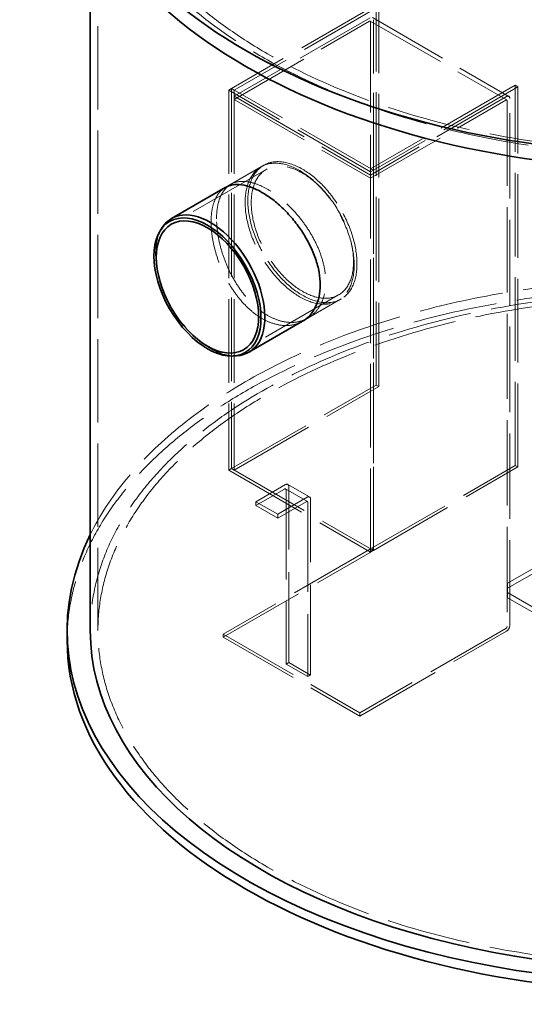
# Model space of a CAD drawing. Units: millimetres. Extents: x 8981 to 13317, y 10764 to 14990.
# Drawn here: x 11827 to 12399, y 12410 to 13526 of the extents above; entities that cross this region are included whole.
import ezdxf

# ---------------------------------------------------------------- set-up
doc = ezdxf.new("R2010")
doc.units = ezdxf.units.MM
doc.header["$LTSCALE"] = 44
doc.linetypes.add('DASHED', pattern=[0.2068, 0.1655, -0.0413])
doc.layers.add('Hidden (ISO)', color=1, linetype='DASHED', lineweight=18, true_color=0xff0000)
doc.layers.add('Visible (ISO)', color=7, linetype='Continuous', lineweight=35)

msp = doc.modelspace()

# ---------------------------------------------------------------- linework, layer by layer
at = {"layer": 'Hidden (ISO)', "ltscale": 12.995648}
msp.add_line((11915.6, 13755.5), (11915.6, 12833.9), dxfattribs=at)
at = {"layer": 'Hidden (ISO)', "ltscale": 13.348243}
for p, q in [((12230.9, 13543), (12067, 13448.3)), ((12234, 13541.2), (12070.1, 13446.5)), ((12388.7, 13451.9), (12224.8, 13357.2)), ((12391.8, 13450.1), (12227.9, 13355.5)), ((12067, 13017.5), (12230.9, 13112.2)), ((12070.1, 13015.7), (12234, 13110.4)), ((12224.8, 12926.4), (12388.7, 13021.1)), ((12227.9, 12924.6), (12391.8, 13019.3))]:
    msp.add_line(p, q, dxfattribs=at)
at = {"layer": 'Hidden (ISO)', "ltscale": 13.017236}
for p, q in [((12230.9, 13112.2), (12230.9, 13543)), ((12234, 13110.4), (12234, 13541.2)), ((12063.9, 13446.5), (12063.9, 13015.7)), ((12067, 13448.3), (12067, 13017.5)), ((12067, 13448.3), (12067, 13017.5)), ((12070.1, 13446.5), (12070.1, 13015.7)), ((12388.7, 13021.1), (12388.7, 13451.9)), ((12391.8, 13019.3), (12391.8, 13450.1)), ((12224.8, 12922.9), (12224.8, 13353.7)), ((12227.9, 13355.5), (12227.9, 12924.6)), ((12227.9, 12924.6), (12227.9, 13355.5))]:
    msp.add_line(p, q, dxfattribs=at)
at = {"layer": 'Hidden (ISO)', "ltscale": 12.542312}
for p, q in [((12224.1, 13528.3), (12070.1, 13439.4)), ((12378.8, 13439), (12224.8, 13350.1)), ((12380.1, 12876.9), (12636.8, 12728.7)), ((12636.8, 12723), (12380.1, 12871.2))]:
    msp.add_line(p, q, dxfattribs=at)
at = {"layer": 'Hidden (ISO)', "ltscale": 12.49194}
for p, q in [((12070.1, 13435.8), (12223.5, 13524.4)), ((12224.8, 13346.5), (12378.2, 13435.1))]:
    msp.add_line(p, q, dxfattribs=at)
at = {"layer": 'Hidden (ISO)', "ltscale": 12.592682}
for p, q in [((12224.4, 13524.5), (12379.1, 13435.2)), ((12226.8, 13528.6), (12381.4, 13439.3)), ((12070.1, 13439.4), (12224.8, 13350.1)), ((12070.1, 13435.8), (12224.8, 13346.5)), ((12057.7, 12830), (12212.4, 12740.7)), ((12057.7, 12826.4), (12212.4, 12737.1))]:
    msp.add_line(p, q, dxfattribs=at)
at = {"layer": 'Hidden (ISO)', "ltscale": 14.083655}
msp.add_line((12224.8, 13523.7), (12224.8, 13357.2), dxfattribs=at)
at = {"layer": 'Hidden (ISO)', "ltscale": 12.038604}
msp.add_line((12227.9, 13355.5), (12227.9, 13526.2), dxfattribs=at)
at = {"layer": 'Hidden (ISO)', "ltscale": 0.59483}
for p, q in [((12067, 13448.3), (12063.9, 13446.5)), ((12067, 13448.3), (12070.1, 13446.5)), ((12388.7, 13451.9), (12391.8, 13450.1)), ((12070.1, 13439.4), (12070.1, 13435.8)), ((12103.7, 13361.2), (12100.6, 13359.4)), ((12224.8, 13357.2), (12224.8, 13353.7)), ((12224.8, 13357.2), (12227.9, 13355.5)), ((12227.9, 13355.5), (12224.8, 13353.7)), ((12191.2, 13209.7), (12188.1, 13207.9)), ((12230.9, 13112.2), (12234, 13110.4)), ((12067, 13017.5), (12063.9, 13015.7)), ((12067, 13017.5), (12070.1, 13015.7)), ((12388.7, 13021.1), (12391.8, 13019.3)), ((12224.8, 12926.4), (12227.9, 12924.6)), ((12227.9, 12924.6), (12224.8, 12922.9)), ((12057.7, 12830), (12057.7, 12826.4)), ((12128.9, 12796), (12132, 12797.8)), ((12153.6, 12781.8), (12156.7, 12783.5)), ((12212.4, 12740.7), (12212.4, 12737.1))]:
    msp.add_line(p, q, dxfattribs=at)
at = {"layer": 'Hidden (ISO)', "ltscale": 13.09639}
for p, q in [((12224.8, 13353.7), (12063.9, 13446.5)), ((12227.9, 13355.5), (12067, 13448.3)), ((12063.9, 13015.7), (12224.8, 12922.9)), ((12067, 13017.5), (12227.9, 12924.6))]:
    msp.add_line(p, q, dxfattribs=at)
at = {"layer": 'Hidden (ISO)', "ltscale": 13.266059}
msp.add_line((12379.4, 13434.4), (12379.4, 12838.6), dxfattribs=at)
at = {"layer": 'Hidden (ISO)', "ltscale": 13.297873}
msp.add_line((12382.5, 12839.6), (12382.5, 13436.9), dxfattribs=at)
at = {"layer": 'Hidden (ISO)', "ltscale": 13.14676}
for p, q in [((12106.4, 13356.5), (11998.7, 13294.4)), ((12188.5, 13214.4), (12080.8, 13152.2))]:
    msp.add_line(p, q, dxfattribs=at)
at = {"layer": 'Hidden (ISO)', "ltscale": 10.684142}
for p, q in [((12103.7, 13361.2), (12059.9, 13336)), ((12191.2, 13209.7), (12147.4, 13184.4))]:
    msp.add_line(p, q, dxfattribs=at)
at = {"layer": 'Hidden (ISO)', "ltscale": 1.195013}
for p, q in [((12066.1, 13339.5), (12059.9, 13336)), ((12153.6, 13188), (12147.4, 13184.4))]:
    msp.add_line(p, q, dxfattribs=at)
at = {"layer": 'Hidden (ISO)', "ltscale": 13.012438}
for p, q in [((12859.6, 13164.5), (12380.1, 12887.6)), ((12380.1, 12881.9), (12859.6, 13158.8))]:
    msp.add_line(p, q, dxfattribs=at)
at = {"layer": 'Hidden (ISO)', "ltscale": 6.425143}
for p, q in [((12128.2, 12999.3), (12094.8, 12980)), ((12153, 12985), (12119.6, 12965.7))]:
    msp.add_line(p, q, dxfattribs=at)
at = {"layer": 'Hidden (ISO)', "ltscale": 4.759339}
for p, q in [((12130.9, 12999.6), (12155.6, 12985.3)), ((12128.3, 12994.4), (12153.1, 12980.1)), ((12094.8, 12980), (12119.6, 12965.7)), ((12094.8, 12975.7), (12119.6, 12961.4)), ((12128.9, 12796), (12153.6, 12781.8)), ((12132, 12797.8), (12156.7, 12783.5))]:
    msp.add_line(p, q, dxfattribs=at)
at = {"layer": 'Hidden (ISO)', "ltscale": 6.187171}
for p, q in [((12094.8, 12975.7), (12127, 12994.3)), ((12119.6, 12961.4), (12151.8, 12980))]:
    msp.add_line(p, q, dxfattribs=at)
at = {"layer": 'Hidden (ISO)', "ltscale": 13.902321}
for p, q in [((12128.9, 12993.2), (12128.9, 12796)), ((12153.6, 12978.9), (12153.6, 12781.8))]:
    msp.add_line(p, q, dxfattribs=at)
at = {"layer": 'Hidden (ISO)', "ltscale": 14.053433}
for p, q in [((12132, 12797.8), (12132, 12997.2)), ((12156.7, 12783.5), (12156.7, 12982.9))]:
    msp.add_line(p, q, dxfattribs=at)
at = {"layer": 'Hidden (ISO)', "ltscale": 0.713816}
for p, q in [((12094.8, 12980), (12094.8, 12975.7)), ((12119.6, 12965.7), (12119.6, 12961.4))]:
    msp.add_line(p, q, dxfattribs=at)
at = {"layer": 'Hidden (ISO)', "ltscale": 13.499355}
for p, q in [((12223.5, 12925.7), (12057.7, 12830)), ((12378.2, 12836.4), (12212.4, 12740.7))]:
    msp.add_line(p, q, dxfattribs=at)
at = {"layer": 'Hidden (ISO)', "ltscale": 13.549726}
for p, q in [((12057.7, 12826.4), (12224.1, 12922.5)), ((12212.4, 12737.1), (12378.8, 12833.2))]:
    msp.add_line(p, q, dxfattribs=at)
at = {"layer": 'Hidden (ISO)', "ltscale": 2.523974}
msp.add_line((12380.1, 12887.6), (12380.1, 12876.9), dxfattribs=at)
at = {"layer": 'Hidden (ISO)', "ltscale": 0.951788}
msp.add_line((12380.1, 12876.9), (12380.1, 12871.2), dxfattribs=at)
at = {"layer": 'Hidden (ISO)', "ltscale": 13.001658}
msp.add_ellipse((12571.9, 13755.5), major_axis=(-665, 0), ratio=0.57735, start_param=2.356212, end_param=8.63938, dxfattribs=at)
at = {"layer": 'Hidden (ISO)', "ltscale": 13.066008}
for centre in [(12571.9, 13755.5), (12571.9, 12833.9)]:
    msp.add_ellipse(centre, major_axis=(-656.3, 0), ratio=0.57735, start_param=2.356212, end_param=8.63938, dxfattribs=at)
at = {"layer": 'Hidden (ISO)', "ltscale": 0.373705}
for centre, major_axis, start_param, end_param in [((12223.5, 13523), (0.87, 1.52), 5.497787, 7.068583), ((12378.2, 13433.7), (0.87, 1.52), 5.497787, 7.068583), ((12223.5, 12927.1), (-0.88, -1.52), 0.785398, 2.356194), ((12378.2, 12837.8), (-0.88, -1.52), 0.785398, 2.356194)]:
    msp.add_ellipse(centre, major_axis=major_axis, ratio=0.57735, start_param=start_param, end_param=end_param, dxfattribs=at)
at = {"layer": 'Hidden (ISO)', "ltscale": 1.121316}
for centre, major_axis, start_param, end_param in [((12378.8, 13434.8), (2.62, 4.55), 5.497787, 7.068583), ((12128.2, 12995), (2.63, 4.55), 5.497787, 7.068583), ((12153, 12980.7), (2.63, 4.55), 5.497787, 7.068583), ((12224.1, 12926.8), (2.62, 4.55), 3.926991, 5.497787), ((12378.8, 12837.5), (2.62, 4.55), 3.926991, 5.497787)]:
    msp.add_ellipse(centre, major_axis=major_axis, ratio=0.57735, start_param=start_param, end_param=end_param, dxfattribs=at)
at = {"layer": 'Hidden (ISO)', "ltscale": 12.659545}
for centre, major_axis in [((12144.3, 13283.7), (-43.7, 75.8)), ((12147.4, 13285.4), (-43.8, 75.8)), ((12147.4, 13285.4), (43.8, -75.8))]:
    msp.add_ellipse(centre, major_axis=major_axis, ratio=0.57735, dxfattribs=at)
at = {"layer": 'Hidden (ISO)', "ltscale": 12.722842}
msp.add_ellipse((12147.4, 13285.4), major_axis=(41, -71.1), ratio=0.57735, dxfattribs=at)
at = {"layer": 'Hidden (ISO)', "ltscale": 12.935604}
msp.add_ellipse((12042.9, 13225.1), major_axis=(-43.8, 75.8), ratio=0.57735, start_param=0.286757, end_param=2.854836, dxfattribs=at)
at = {"layer": 'Hidden (ISO)', "ltscale": 13.150217}
msp.add_ellipse((12571.9, 12833.9), major_axis=(-691.2, 0), ratio=0.57735, start_param=3.418061, end_param=6.006717, dxfattribs=at)
at = {"layer": 'Hidden (ISO)', "ltscale": 13.159264}
msp.add_ellipse((12571.9, 12823.2), major_axis=(-691.2, 0), ratio=0.57735, start_param=3.141593, end_param=6.283185, dxfattribs=at)
at = {"layer": 'Hidden (ISO)', "ltscale": 13.119892}
msp.add_ellipse((12571.9, 12833.9), major_axis=(-665, 0), ratio=0.57735, start_param=3.141593, end_param=6.283185, dxfattribs=at)
at = {"layer": 'Hidden (ISO)', "ltscale": 0.560608}
for centre in [(12127, 12992.2), (12151.8, 12977.9)]:
    msp.add_ellipse(centre, major_axis=(1.31, 2.27), ratio=0.57735, start_param=5.497787, end_param=7.068583, dxfattribs=at)
at = {"layer": 'Hidden (ISO)', "ltscale": 11.881207}
msp.add_open_spline([(12043.9, 13297.1), (12043.9, 13301.6), (12044.2, 13306), (12045.5, 13314.2), (12046.6, 13318), (12049.4, 13324.7), (12051.1, 13327.7), (12055.1, 13332.6), (12057.4, 13334.5), (12059.9, 13336)], degree=3, knots=[0, 0, 0, 0, 1.885793, 1.885793, 3.771586, 3.771586, 5.657379, 5.657379, 7.543172, 7.543172, 7.543172, 7.543172], dxfattribs=at)
at = {"layer": 'Hidden (ISO)', "ltscale": 12.673609}
msp.add_open_spline([(12050.1, 13300.7), (12050.1, 13296.2), (12050.4, 13291.3), (12051.8, 13281.1), (12052.8, 13275.7), (12055.6, 13264.8), (12057.3, 13259.3), (12061.3, 13248.6), (12063.7, 13243.4), (12068.6, 13233.6), (12071.5, 13228.7), (12077.7, 13219.3), (12081.1, 13214.7), (12088.4, 13206.5), (12092.2, 13202.7), (12100, 13196.2), (12103.9, 13193.4), (12111.7, 13188.9), (12115.8, 13187), (12124, 13184.3), (12128.1, 13183.5), (12136.1, 13183), (12140, 13183.3), (12147.3, 13184.9), (12150.6, 13186.3), (12156.6, 13189.7), (12159.5, 13192), (12164.5, 13197.4), (12166.7, 13200.7), (12170.3, 13207.9), (12171.6, 13211.9), (12173.4, 13220.3), (12173.8, 13224.8), (12173.8, 13233.7), (12173.4, 13238.6), (12171.6, 13248.6), (12170.3, 13253.8), (12166.7, 13264.2), (12164.5, 13269.4), (12159.5, 13279.5), (12156.6, 13284.4), (12150.6, 13293.6), (12147.3, 13298.2), (12140, 13307.1), (12136.1, 13311.3), (12128.1, 13319.2), (12124, 13322.7), (12115.8, 13329.1), (12111.7, 13331.8), (12103.9, 13336.3), (12100, 13338.2), (12092.2, 13341.1), (12088.4, 13342.1), (12081.1, 13343.1), (12077.7, 13343.1), (12071.5, 13342), (12068.6, 13341), (12063.7, 13338.1), (12061.3, 13336.2), (12057.3, 13331.3), (12055.6, 13328.3), (12052.8, 13321.6), (12051.8, 13317.8), (12050.4, 13309.6), (12050.1, 13305.2), (12050.1, 13300.7)], degree=3, knots=[0, 0, 0, 0, 1.885857, 1.885857, 3.771714, 3.771714, 5.657571, 5.657571, 7.543428, 7.543428, 9.429265, 9.429265, 11.315102, 11.315102, 13.200938, 13.200938, 15.086775, 15.086775, 16.972612, 16.972612, 18.858448, 18.858448, 20.744285, 20.744285, 22.630122, 22.630122, 24.515979, 24.515979, 26.401836, 26.401836, 28.287693, 28.287693, 30.17355, 30.17355, 32.059407, 32.059407, 33.945264, 33.945264, 35.831121, 35.831121, 37.716979, 37.716979, 39.602815, 39.602815, 41.488652, 41.488652, 43.374489, 43.374489, 45.260325, 45.260325, 47.146162, 47.146162, 49.031999, 49.031999, 50.917835, 50.917835, 52.803672, 52.803672, 54.689529, 54.689529, 56.575386, 56.575386, 58.461243, 58.461243, 60.3471, 60.3471, 60.3471, 60.3471], dxfattribs=at)
at = {"layer": 'Hidden (ISO)', "ltscale": 14.257371}
msp.add_open_spline([(12147.4, 13184.4), (12144.4, 13182.7), (12141.1, 13181.3), (12133.8, 13179.7), (12129.9, 13179.4), (12121.9, 13179.9), (12117.8, 13180.8), (12109.6, 13183.5), (12105.5, 13185.3), (12097.7, 13189.8), (12093.8, 13192.6), (12086, 13199.1), (12082.2, 13202.9), (12074.9, 13211.2), (12071.5, 13215.7), (12065.2, 13225.1), (12062.4, 13230), (12057.4, 13239.8), (12055.1, 13245), (12051.1, 13255.8), (12049.4, 13261.2), (12046.6, 13272.1), (12045.5, 13277.5), (12044.2, 13287.7), (12043.9, 13292.6), (12043.9, 13297.1)], degree=3, knots=[37.715704, 37.715704, 37.715704, 37.715704, 39.601477, 39.601477, 41.487251, 41.487251, 43.373025, 43.373025, 45.258798, 45.258798, 47.144572, 47.144572, 49.030345, 49.030345, 50.916119, 50.916119, 52.801892, 52.801892, 54.687685, 54.687685, 56.573478, 56.573478, 58.459271, 58.459271, 60.345064, 60.345064, 60.345064, 60.345064], dxfattribs=at)
at = {"layer": 'Visible (ISO)'}
for p, q in [((11906.9, 13646.6), (11906.9, 12833.9)), ((12059.9, 13336), (11999.1, 13300.8)), ((11986.5, 13287.5), (11988.5, 13290.6)), ((12147.4, 13184.4), (12086.6, 13149.3)), ((12068.8, 13145.1), (12072.4, 13145.2)), ((11880.6, 12823.2), (11880.6, 12833.9))]:
    msp.add_line(p, q, dxfattribs=at)
for centre, major_axis in [((12571.9, 13773.4), (-691.2, 0)), ((12039.8, 13223.3), (-42.9, 74.3)), ((12039.8, 13223.3), (-41, 71.1))]:
    msp.add_ellipse(centre, major_axis=major_axis, ratio=0.57735, dxfattribs=at)
for centre, major_axis, start_param, end_param in [((12571.9, 13755.5), (691.2, 0), 3.141593, 6.283185), ((12042.9, 13225.1), (43.8, -75.8), 5.996429, 9.711535), ((12571.9, 12833.9), (691.2, 0), 2.865124, 6.559654), ((12571.9, 12833.9), (-665, 0), 0, 2.356194), ((12571.9, 12823.2), (691.2, 0), 3.141593, 6.283185)]:
    msp.add_ellipse(centre, major_axis=major_axis, ratio=0.57735, start_param=start_param, end_param=end_param, dxfattribs=at)
msp.add_open_spline([(12059.9, 13336), (12062.4, 13337.4), (12065.2, 13338.4), (12071.5, 13339.5), (12074.9, 13339.5), (12082.2, 13338.5), (12086, 13337.5), (12093.8, 13334.6), (12097.7, 13332.7), (12105.5, 13328.2), (12109.6, 13325.5), (12117.8, 13319.2), (12121.9, 13315.6), (12129.9, 13307.8), (12133.8, 13303.5), (12141.1, 13294.7), (12144.4, 13290), (12150.4, 13280.8), (12153.3, 13275.9), (12158.3, 13265.8), (12160.5, 13260.6), (12164.1, 13250.2), (12165.4, 13245), (12167.2, 13235), (12167.6, 13230.1), (12167.6, 13221.2), (12167.2, 13216.7), (12165.4, 13208.3), (12164.1, 13204.3), (12160.5, 13197.1), (12158.3, 13193.8), (12153.3, 13188.4), (12150.4, 13186.1), (12147.4, 13184.4)], degree=3, knots=[7.543172, 7.543172, 7.543172, 7.543172, 9.428945, 9.428945, 11.314719, 11.314719, 13.200492, 13.200492, 15.086266, 15.086266, 16.97204, 16.97204, 18.857813, 18.857813, 20.743587, 20.743587, 22.62936, 22.62936, 24.515153, 24.515153, 26.400946, 26.400946, 28.286739, 28.286739, 30.172532, 30.172532, 32.058325, 32.058325, 33.944118, 33.944118, 35.829911, 35.829911, 37.715704, 37.715704, 37.715704, 37.715704], dxfattribs=at)

doc.saveas('drawing.dxf')
